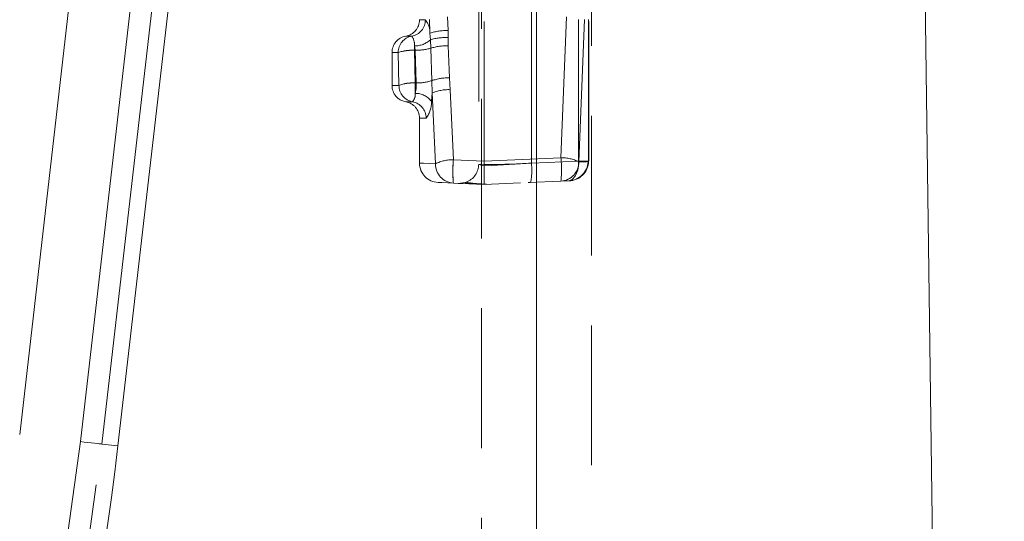
# Model space of a CAD drawing. Units: millimetres. Extents: x 0 to 507, y -3 to 297.
# Drawn here: x 304 to 313, y 211 to 215 of the extents above; entities that cross this region are included whole.
import ezdxf

# ---------------------------------------------------------------- set-up
doc = ezdxf.new("R2010")
doc.units = ezdxf.units.MM
doc.linetypes.add('HIDDEN', pattern=[1.905, 1.27, -0.635])
doc.linetypes.add('PHANTOM', pattern=[12.7, 6.35, -1.27, 1.27, -1.27, 1.27, -1.27])
doc.layers.add('FORMAT', color=7, linetype='Continuous')
doc.styles.add('SLDTEXTSTYLE4', font='TXT', dxfattribs={"width": 0.75})
doc.dimstyles.new('SLDDIMSTYLE0', dxfattribs={"dimtxt": 3, "dimasz": 3, "dimexe": 0, "dimexo": 0.0625, "dimgap": 0.75, "dimtad": 2, "dimlfac": 10, "dimrnd": 1e-09, "dimzin": 12, "dimdsep": 46, "dimtxsty": 'SLDTEXTSTYLE4', "dimsah": 1, "dimcen": 0.09, "dimadec": 0, "dimazin": 3, "dimtfac": 1, "dimtofl": 0, "dimtmove": 0, "dimatfit": 3, "dimfxl": 0, "dimfrac": 2, "dimtolj": 1, "dimtzin": 12, "dimarcsym": 0})
doc.dimstyles.new('SLDDIMSTYLE1', dxfattribs={"dimtxt": 3, "dimasz": 3, "dimexe": 0, "dimexo": 0.0625, "dimgap": 0.75, "dimtad": 2, "dimdec": 0, "dimlfac": 10, "dimrnd": 1e-09, "dimzin": 12, "dimdsep": 46, "dimtxsty": 'SLDTEXTSTYLE4', "dimsah": 1, "dimcen": 0.09, "dimadec": 0, "dimazin": 3, "dimtfac": 1, "dimtofl": 0, "dimtmove": 0, "dimatfit": 3, "dimfxl": 0, "dimfrac": 2, "dimtolj": 1, "dimtzin": 12, "dimarcsym": 0})

# ---------------------------------------------------------------- blocks, each defined once
blk = doc.blocks.new('_D_4')
at = {"layer": 'FORMAT'}
for p, q in [((311.6464, 227.4743), (330.1833, 227.4743)), ((329.1833, 186.4742), (329.1833, 227.4743)), ((312.645, 186.4742), (330.1833, 186.4742))]:
    blk.add_line(p, q, dxfattribs=at)
for points in [[(329.1833, 227.4743), (328.4333, 224.4743), (329.9333, 224.4743)], [(329.1833, 186.4742), (329.9333, 189.4742), (328.4333, 189.4742)]]:
    blk.add_solid(points, dxfattribs=at)
at = {"layer": 'FORMAT', "insert": (325.3161, 204.7124, 50.51), "char_height": 3, "attachment_point": 1, "rotation": 90, "style": 'SLDTEXTSTYLE4'}
blk.add_mtext('410', dxfattribs=at)
blk = doc.blocks.new('_D_5')
at = {"layer": 'FORMAT'}
for p, q in [((311.339, 223.9714), (323.645, 223.9714)), ((322.645, 223.9714), (322.645, 194.4742)), ((285.145, 194.4742), (323.645, 194.4742))]:
    blk.add_line(p, q, dxfattribs=at)
for points in [[(322.645, 223.9714), (321.895, 220.9714), (323.395, 220.9714)], [(322.645, 194.4742), (323.395, 197.4742), (321.895, 197.4742)]]:
    blk.add_solid(points, dxfattribs=at)
at = {"layer": 'FORMAT', "insert": (318.7778, 202.0569, 50.51), "char_height": 3, "attachment_point": 1, "rotation": 90, "style": 'SLDTEXTSTYLE4'}
blk.add_mtext('295', dxfattribs=at)

msp = doc.modelspace()

# ---------------------------------------------------------------- linework, layer by layer
at = {"color": 7, "linetype": 'Continuous', "lineweight": 15}
for p, q in [((312.5178, 195.8742), (312.1895, 220.1431)), ((304.6458, 216.7312), (304.0202, 211.3001)), ((304.9143, 211.1972), (305.4998, 216.2808))]:
    msp.add_line(p, q, dxfattribs=at)
at = {"color": 7, "linetype": 'HIDDEN', "lineweight": 0}
for p, q in [((308.22, 220.0685), (308.22, 190.0685)), ((309.22, 190.0685), (309.22, 220.0685)), ((308.245, 213.7864), (308.245, 216.1823)), ((308.195, 215.5977), (308.195, 213.7563)), ((307.6569, 215.0739), (307.6569, 215.0698)), ((309.1952, 213.7867), (309.1952, 215.0743)), ((307.4069, 214.7739), (307.4069, 214.4739)), ((307.6569, 214.1781), (307.6569, 213.7617)), ((309.1918, 213.7824), (309.195, 213.7832)), ((309.195, 213.7869), (309.1919, 213.7869)), ((309.1919, 213.7824), (309.195, 213.7832)), ((307.6569, 213.7617), (307.6569, 213.7616)), ((307.9652, 213.5862), (308.245, 213.5739)), ((308.0097, 213.5842), (308.0938, 213.5942)), ((308.0762, 213.5845), (308.1382, 213.5786)), ((308.0792, 213.5946), (308.0774, 213.5887)), ((308.245, 213.5739), (308.5754, 213.5884)), ((308.6453, 213.5914), (308.6666, 213.5924)), ((308.6491, 213.5916), (308.9425, 213.6044)), ((309.0148, 213.6076), (308.9425, 213.6044))]:
    msp.add_line(p, q, dxfattribs=at)
at = {"color": 8, "linetype": 'PHANTOM', "lineweight": 0}
for p, q in [((304.5724, 211.2365), (305.1778, 216.4922)), ((305.3621, 216.3712), (304.7681, 211.214)), ((304.7681, 211.214), (304.9143, 211.1972))]:
    msp.add_line(p, q, dxfattribs=at)
at = {"color": 7, "linetype": 'PHANTOM', "lineweight": 0}
for p, q in [((308.6743, 215.6212), (308.6743, 213.7682)), ((307.7099, 215.0698), (307.6569, 215.0698)), ((307.7099, 215.0698), (307.6569, 215.0698)), ((307.7476, 215.0739), (307.7513, 214.9492)), ((307.9159, 214.9735), (307.9124, 215.097)), ((308.9932, 215.0969), (308.9425, 213.8164)), ((309.1039, 213.7869), (309.1039, 215.0739)), ((309.1054, 213.7802), (309.1581, 215.0739)), ((309.1941, 213.7869), (309.1941, 215.0739)), ((307.7513, 214.9492), (307.7553, 214.8899)), ((307.917, 214.9098), (307.9159, 214.9735)), ((307.5864, 214.9219), (307.5319, 214.9219)), ((307.5864, 214.9219), (307.5319, 214.9219)), ((307.7553, 214.8899), (307.7587, 214.8121)), ((307.9185, 214.8355), (307.917, 214.9098)), ((307.4628, 214.7739), (307.4069, 214.7739)), ((307.4628, 214.7739), (307.4069, 214.7739)), ((307.4628, 214.7739), (307.47, 214.4739)), ((307.616, 214.794), (307.6111, 214.834)), ((307.6111, 214.834), (307.6111, 214.794)), ((307.6111, 214.794), (307.6111, 214.834)), ((307.6111, 214.834), (307.6111, 214.794)), ((307.6111, 214.794), (307.6111, 214.834)), ((307.618, 214.4966), (307.6111, 214.794)), ((307.6111, 214.794), (307.616, 214.794)), ((307.6255, 214.4966), (307.616, 214.794)), ((307.7587, 214.8121), (307.7689, 214.5176)), ((307.9294, 214.5443), (307.9185, 214.8355)), ((307.618, 214.402), (307.618, 214.4966)), ((307.6255, 214.4966), (307.618, 214.4966)), ((307.618, 214.4966), (307.618, 214.402)), ((307.618, 214.4966), (307.618, 214.402)), ((307.618, 214.4966), (307.618, 214.402)), ((307.7689, 214.5176), (307.7707, 214.4059)), ((307.9346, 214.4358), (307.9294, 214.5443)), ((307.47, 214.4739), (307.4069, 214.4739)), ((307.47, 214.4739), (307.4069, 214.4739)), ((307.7644, 214.33), (307.7707, 214.4059)), ((307.7707, 214.4059), (307.8026, 213.762)), ((307.9652, 213.7984), (307.9346, 214.4358)), ((307.5933, 214.326), (307.5319, 214.326)), ((307.5933, 214.326), (307.5319, 214.326)), ((307.7166, 214.1781), (307.6569, 214.1781)), ((307.7166, 214.1781), (307.6569, 214.1781)), ((308.245, 213.7864), (307.9652, 213.7984)), ((308.9425, 213.8164), (308.245, 213.7864)), ((308.6743, 213.7682), (309.1039, 213.7869)), ((309.1041, 213.78), (309.1039, 213.7869)), ((309.1919, 213.7869), (309.1039, 213.7869)), ((309.1054, 213.7802), (309.1941, 213.784)), ((309.1941, 213.7869), (309.1941, 213.784)), ((309.1941, 213.7869), (309.195, 213.7869)), ((309.195, 213.7832), (309.1941, 213.784)), ((309.195, 213.7832), (309.1941, 213.784)), ((309.195, 213.7832), (309.1941, 213.784))]:
    msp.add_line(p, q, dxfattribs=at)
at = {"color": 7, "linetype": 'PHANTOM', "lineweight": 0, "flags": 128}
for points in [[(307.618, 214.402), (307.6253, 214.4488), (307.6255, 214.4966)], [(307.6255, 214.4966), (307.6253, 214.4486), (307.618, 214.402)], [(307.6255, 214.4966), (307.6253, 214.4478), (307.618, 214.402)], [(307.618, 214.402), (307.6253, 214.4488), (307.6255, 214.4966)], [(307.8026, 213.762), (307.6933, 213.7666), (307.6569, 213.7681), (307.6933, 213.7666), (307.8026, 213.762)], [(307.8026, 213.762), (307.6935, 213.7666), (307.6569, 213.7681), (307.6935, 213.7666), (307.8026, 213.762)], [(308.245, 213.7432), (308.3155, 213.7473), (308.4197, 213.7533), (308.5255, 213.7595), (308.6743, 213.7682)], [(308.245, 213.7432), (308.3155, 213.7473), (308.4197, 213.7533), (308.5255, 213.7595), (308.6743, 213.7682)], [(309.1041, 213.78), (309.1024, 213.7407), (309.0957, 213.7027), (309.0738, 213.6488), (309.0457, 213.6183), (309.0148, 213.6076)], [(309.0148, 213.6076), (309.0457, 213.6183), (309.0738, 213.6488), (309.0957, 213.7027), (309.1024, 213.7406), (309.1041, 213.78)], [(309.1041, 213.78), (309.1024, 213.7407), (309.0957, 213.7027), (309.0738, 213.6488), (309.0457, 213.6183), (309.0148, 213.6076)], [(309.0148, 213.6076), (309.0457, 213.6183), (309.0738, 213.6488), (309.0957, 213.7027), (309.1024, 213.7406), (309.1041, 213.78)]]:
    msp.add_lwpolyline(points, dxfattribs=at)
at = {"color": 7, "linetype": 'HIDDEN', "lineweight": 0, "flags": 128}
for points in [[(308.245, 213.7864), (308.245, 213.7454), (308.245, 213.706), (308.245, 213.6701), (308.245, 213.6391), (308.245, 213.613), (308.245, 213.5923), (308.245, 213.5787), (308.245, 213.5739)], [(309.1895, 213.7822), (309.1918, 213.7824), (309.195, 213.7832)], [(308.245, 213.7571), (308.2077, 213.7583), (308.195, 213.7563), (308.2072, 213.7513), (308.245, 213.7432)], [(308.245, 213.7571), (308.2077, 213.7583), (308.1951, 213.7563)], [(307.9652, 213.5862), (307.8607, 213.5907), (307.8252, 213.5923), (307.8253, 213.5923)], [(308.0126, 213.5841), (308.0113, 213.5841), (308.0257, 213.5835), (308.0548, 213.5823)]]:
    msp.add_lwpolyline(points, dxfattribs=at)
at = {"color": 8, "linetype": 'PHANTOM', "lineweight": 0, "flags": 128}
msp.add_lwpolyline([(304.5724, 211.2365), (304.6069, 211.2326), (304.6404, 211.2287), (304.6718, 211.2251), (304.7001, 211.2218), (304.7246, 211.219), (304.7445, 211.2167), (304.7591, 211.215), (304.7681, 211.214)], dxfattribs=at)
at = {"color": 7, "linetype": 'HIDDEN', "lineweight": 0}
for centre, radius, start, end in [((307.5069, 215.0698), 0.15, 279.59407, 0), ((307.9053, 214.4751), 0.4985, 88.78537, 108.00173), ((307.5569, 214.7739), 0.15, 99.59407, 180), ((307.8962, 214.4133), 0.4969, 87.60447, 106.46398), ((307.9117, 214.3248), 0.5107, 89.235, 107.42967), ((307.9286, 214.0538), 0.4905, 89.90531, 109.00191), ((307.5569, 214.4739), 0.15, 180, 260.40593), ((307.9207, 214.0473), 0.3887, 87.95186, 112.69423), ((307.5069, 214.1781), 0.15, 0, 80.40593), ((307.8329, 213.7681), 0.176, 180, 267.50027), ((309.0068, 213.7908), 0.1834, 272.51476, 357.31288), ((308.019, 213.76), 0.176, 290.19074, 359.99746), ((308.261, 214.4997), 0.9234, 258.83837, 270.28624), ((308.3565, 215.731), 2.1566, 262.78353, 267.58769)]:
    msp.add_arc(centre, radius, start, end, dxfattribs=at)
at = {"color": 7, "linetype": 'PHANTOM', "lineweight": 0}
for centre, radius, start, end in [((307.5604, 215.0691), 0.1495, 280.00036, 0.26223), ((307.5604, 215.0691), 0.1495, 280.00036, 0.26223), ((307.5769, 214.9567), 0.1746, 357.51846, 40.3557), ((307.5768, 214.9567), 0.1746, 357.5228, 40.35136), ((307.5769, 214.9567), 0.1746, 357.522, 40.35216), ((307.5769, 214.9567), 0.1746, 357.51926, 40.3549), ((307.6123, 214.7746), 0.1495, 100.00103, 180.26144), ((307.6123, 214.7746), 0.1495, 100.00103, 180.26144), ((307.4768, 214.8436), 0.1347, 355.91476, 35.51141), ((307.4768, 214.8436), 0.1346, 355.90596, 35.52021), ((307.4768, 214.8437), 0.1346, 355.90372, 35.52245), ((307.4768, 214.8436), 0.1347, 355.91415, 35.51202), ((307.6147, 215.0389), 0.2049, 268.97941, 313.32631), ((307.6147, 215.0389), 0.2049, 268.97878, 313.32694), ((307.6147, 215.039), 0.2049, 268.97928, 313.32565), ((307.6147, 215.039), 0.2049, 268.97928, 313.32565), ((307.5918, 214.3788), 0.4157, 87.33626, 108.06719), ((307.5918, 214.3788), 0.4157, 87.33654, 108.06691), ((307.5969, 214.341), 0.4532, 88.2028, 107.20065), ((307.5969, 214.341), 0.4532, 88.20334, 107.2001), ((307.6229, 215.3116), 0.5177, 269.23075, 285.20521), ((307.6229, 215.3116), 0.5177, 269.23075, 285.20521), ((307.6229, 215.3116), 0.5177, 269.23063, 285.20533), ((307.6229, 215.3116), 0.5177, 269.23063, 285.20533), ((307.5907, 214.1798), 0.3179, 85.08887, 112.32786), ((307.5961, 214.1446), 0.3527, 86.45345, 110.96327), ((307.6325, 214.9494), 0.4528, 269.11786, 287.52576), ((307.6325, 214.9494), 0.4528, 269.11786, 287.52576), ((307.6325, 214.9495), 0.4529, 269.11899, 287.52377), ((307.6325, 214.9495), 0.4529, 269.11899, 287.52377), ((307.6194, 214.4732), 0.1494, 179.70382, 259.94729), ((307.5122, 214.3944), 0.106, 319.88289, 4.11576), ((307.5122, 214.3944), 0.106, 319.88678, 4.11186), ((307.5122, 214.3944), 0.106, 319.88599, 4.11266), ((307.5122, 214.3944), 0.106, 319.8864, 4.11224), ((307.6216, 214.2245), 0.1775, 36.45271, 91.18713), ((307.6216, 214.2245), 0.1775, 36.45271, 91.18713), ((307.6216, 214.2245), 0.1775, 36.45152, 91.18832), ((307.5672, 214.1789), 0.1494, 359.7046, 79.94775), ((307.5672, 214.1789), 0.1494, 359.7046, 79.94775), ((307.5441, 214.3158), 0.2208, 321.41381, 3.67521), ((307.5444, 214.3157), 0.2204, 321.38046, 3.70855), ((307.5441, 214.3158), 0.2208, 321.41381, 3.67521), ((307.5444, 214.3157), 0.2204, 321.38046, 3.70855), ((307.9591, 213.4444), 0.3541, 89.01873, 116.24047), ((307.9591, 213.4444), 0.3541, 89.01834, 116.24086), ((307.9591, 213.4444), 0.3541, 89.01873, 116.24047), ((307.9591, 213.4444), 0.3541, 89.01834, 116.24086), ((309.0186, 213.6923), 1.0587, 174.24661, 185.75339), ((309.0186, 213.6923), 1.0588, 174.24666, 185.75334), ((309.0186, 213.6923), 1.0587, 174.24661, 185.75339), ((309.0186, 213.6923), 1.0588, 174.24666, 185.75334), ((308.3329, 218.6537), 4.8974, 268.97115, 273.99621), ((308.3329, 218.6538), 4.8975, 268.97118, 273.99618), ((308.1623, 213.7024), 0.5161, 347.68822, 7.32142), ((308.1623, 213.7024), 0.5161, 347.68822, 7.32142), ((308.9495, 213.4636), 0.353, 63.79302, 91.13494), ((308.9495, 213.4636), 0.3529, 63.79232, 91.13563), ((308.9495, 213.4636), 0.353, 63.79302, 91.13494), ((308.9495, 213.4636), 0.3529, 63.79232, 91.13563), ((307.8891, 213.7104), 1.0588, 354.25294, 5.74706), ((307.8891, 213.7104), 1.0588, 354.25289, 5.74711), ((307.8891, 213.7104), 1.0588, 354.25294, 5.74706), ((307.8891, 213.7104), 1.0588, 354.25289, 5.74711), ((308.9323, 213.7772), 0.1731, 273.36821, 1.01834), ((308.9323, 213.7772), 0.1731, 273.36821, 1.01834), ((309.013, 213.7887), 0.1812, 270.59051, 358.49625), ((309.1221, 214.7417), 0.9619, 268.92721, 274.16185), ((309.1221, 214.7375), 0.9577, 268.91824, 274.17261), ((309.122, 214.7693), 0.9894, 268.9592, 273.91134), ((309.122, 214.7727), 0.9929, 268.96616, 273.90317), ((307.9755, 213.7588), 0.1729, 178.93798, 266.59283), ((307.9755, 213.7588), 0.1729, 178.93798, 266.59283)]:
    msp.add_arc(centre, radius, start, end, dxfattribs=at)
at = {"color": 7, "linetype": 'Continuous', "lineweight": 15}
msp.add_arc((285.145, 213.4742), 19.9, 186.57052, 353.42948, dxfattribs=at)
at = {"color": 8, "linetype": 'PHANTOM', "lineweight": 0}
for radius in [19.7528, 19.5559]:
    msp.add_arc((285.145, 213.4742), radius, 186.57052, 353.42948, dxfattribs=at)
at = {"layer": 'FORMAT', "lineweight": 0}
msp.add_line((308.72, 190.0685), (308.72, 218.0663), dxfattribs=at)

# ---------------------------------------------------------------- dimensions: what is measured, and where the dimension line sits
at = {"layer": 'FORMAT'}
for base, p1, p2, dimstyle, picture, middle in [((329.1833, 227.4743), (312.645, 186.4742), (311.6464, 227.4743), 'SLDDIMSTYLE0', '_D_4', (329.1833, 209.2562)), ((322.645, 194.4742), (311.339, 223.9714), (285.145, 194.4742), 'SLDDIMSTYLE1', '_D_5', (322.645, 206.6007))]:
    dim = msp.add_linear_dim(base=base, p1=p1, p2=p2, angle=90, dimstyle=dimstyle, dxfattribs=at)
    dim.commit()
    dim.dimension.update_dxf_attribs({"geometry": picture, "text_midpoint": middle, "dimtype": 160})

doc.saveas('drawing.dxf')
